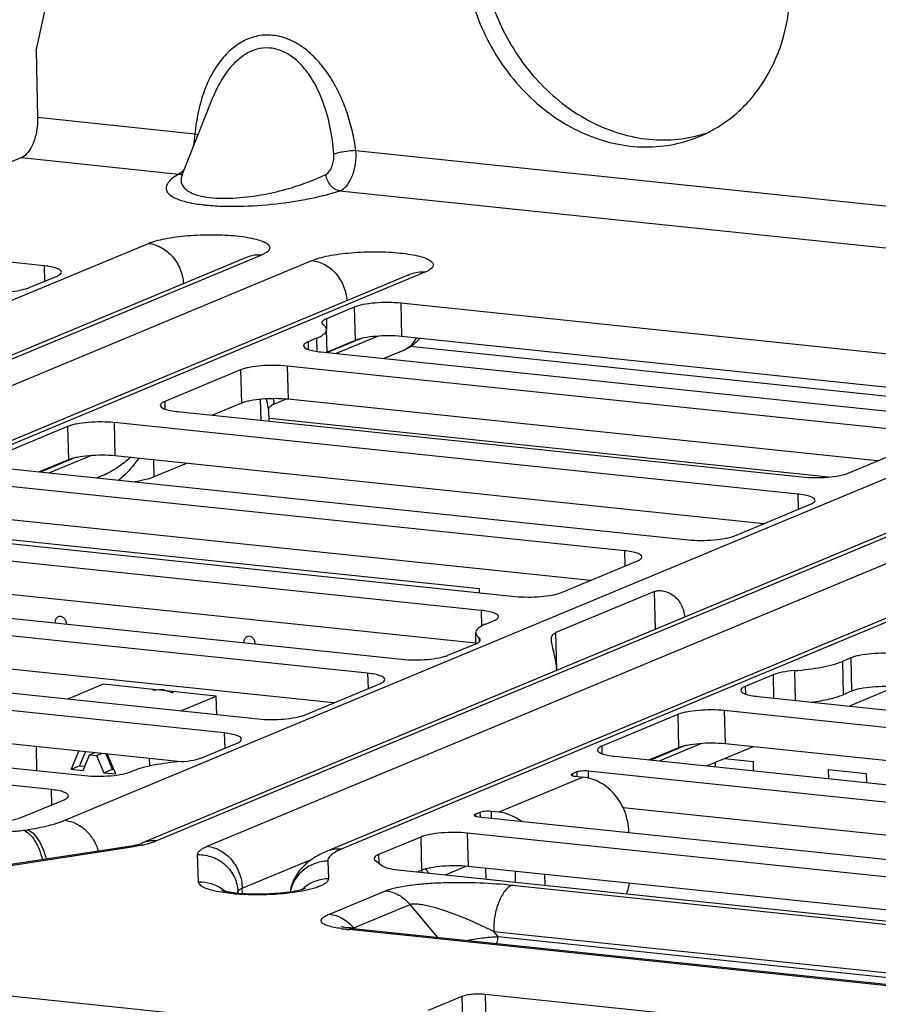
# Model space of a CAD drawing. Units: inches. Extents: x 0 to 34, y 0 to 22.
# Drawn here: x 19.8 to 20.5, y 13.1 to 14 of the extents above; entities that cross this region are included whole.
import ezdxf

# ---------------------------------------------------------------- set-up
doc = ezdxf.new("R2010")
doc.units = ezdxf.units.IN
doc.header["$LTSCALE"] = 1.87
doc.header["$MEASUREMENT"] = 0
doc.layers.get('0').update_dxf_attribs({"linetype": 'CONTINUOUS'})
for name, color, linetype in [('02___PRT_ALL_AXES', 7, 'CONTINUOUS'), ('AXIS_PART', 7, 'CONTINUOUS'), ('ECAD_CN_94244718', 7, 'CONTINUOUS')]:
    doc.layers.add(name, color=color, linetype=linetype)

msp = doc.modelspace()

# ---------------------------------------------------------------- linework, layer by layer
at = {"color": 7, "linetype": 'CONTINUOUS'}
for p, q in [((19.82176, 13.9303), (19.91572, 14.35521)), ((19.9479, 13.82294), (19.97458, 13.88984)), ((19.97458, 13.88984), (19.97457, 13.88983)), ((19.82312, 13.87276), (19.959, 13.85854)), ((19.959, 13.85854), (19.9618, 13.85772)), ((20.09802, 13.844), (20.57518, 13.79407)), ((19.80922, 13.83792), (19.78737, 13.82881)), ((19.80922, 13.83792), (19.94511, 13.8237)), ((19.94681, 13.82476), (19.94511, 13.8237)), ((19.94765, 13.82238), (19.94741, 13.82198)), ((19.9479, 13.82294), (19.94765, 13.82238)), ((20.08413, 13.80915), (20.56129, 13.75923)), ((19.82879, 13.74436), (19.36666, 13.79271)), ((18.94802, 13.35933), (19.91881, 13.7638)), ((20.00409, 13.75185), (19.01505, 13.33978)), ((20.01638, 13.75359), (19.02733, 13.34152)), ((19.07097, 13.33695), (20.06002, 13.74902)), ((19.82879, 13.74436), (19.8291, 13.73111)), ((20.1453, 13.73707), (19.17451, 13.3326)), ((20.15758, 13.73881), (19.18679, 13.33435)), ((19.81579, 13.72556), (19.8399, 13.7356)), ((20.09664, 13.70874), (20.07253, 13.69869)), ((20.09664, 13.70874), (20.09731, 13.67997)), ((20.13688, 13.71212), (20.13756, 13.68335)), ((20.72739, 13.65033), (20.13688, 13.71212)), ((20.07253, 13.69869), (20.07275, 13.68938)), ((20.07316, 13.66943), (20.07269, 13.68938)), ((20.06404, 13.68177), (20.05675, 13.67874)), ((20.06404, 13.68177), (20.0643, 13.67044)), ((20.09731, 13.67997), (20.07321, 13.66992)), ((20.10255, 13.68158), (20.07341, 13.66943)), ((20.1172, 13.68361), (20.08114, 13.66859)), ((20.68164, 13.62642), (20.13756, 13.68335)), ((20.05675, 13.67874), (20.05691, 13.67216)), ((20.65721, 13.62098), (20.14499, 13.67458)), ((19.84661, 13.26531), (20.81741, 13.66977)), ((20.06786, 13.66998), (20.60701, 13.61357)), ((20.13821, 13.67097), (20.12219, 13.6643)), ((20.90269, 13.65782), (19.91364, 13.24575)), ((20.91497, 13.65957), (19.92592, 13.24749)), ((19.99848, 13.65446), (19.93291, 13.62714)), ((19.96957, 13.24293), (20.95862, 13.655)), ((19.99848, 13.65446), (19.99915, 13.62569)), ((20.03872, 13.65784), (20.03939, 13.62907)), ((20.57788, 13.60143), (20.03872, 13.65784)), ((21.0439, 13.64305), (20.0731, 13.23858)), ((21.05618, 13.64479), (20.08538, 13.24032)), ((20.01546, 13.62904), (20.01588, 13.61087)), ((20.03794, 13.62919), (20.02556, 13.62404)), ((20.54849, 13.5758), (20.03939, 13.62907)), ((19.93291, 13.62714), (19.93307, 13.62057)), ((19.99915, 13.62569), (19.97408, 13.61524)), ((20.02521, 13.62386), (20.02556, 13.62404)), ((19.94402, 13.61839), (20.48318, 13.56197)), ((20.02254, 13.61977), (20.02277, 13.61015)), ((20.50621, 13.56191), (20.02349, 13.61247)), ((19.84896, 13.60555), (19.7834, 13.57823)), ((19.84896, 13.60555), (19.84964, 13.57678)), ((19.88921, 13.60893), (19.88988, 13.58016)), ((20.47971, 13.54715), (19.88921, 13.60893)), ((20.52342, 13.56536), (20.58898, 13.59267)), ((19.85488, 13.57839), (19.82567, 13.56622)), ((19.86953, 13.58042), (19.83347, 13.5654)), ((20.45033, 13.52152), (19.88988, 13.58016)), ((19.79451, 13.56948), (20.38501, 13.50769)), ((19.84964, 13.57678), (19.82457, 13.56633)), ((19.92327, 13.57667), (19.92361, 13.56199)), ((19.9517, 13.57369), (19.92361, 13.56199)), ((19.87934, 13.56312), (19.87452, 13.56111)), ((20.3302, 13.49824), (19.79105, 13.55465)), ((20.47971, 13.54715), (20.48002, 13.53389)), ((20.42526, 13.51107), (20.49082, 13.53839)), ((20.30082, 13.47261), (19.79172, 13.52588)), ((19.69635, 13.5152), (20.2355, 13.45878)), ((20.20637, 13.44664), (19.66721, 13.50306)), ((20.3302, 13.49824), (20.33051, 13.48498)), ((20.27575, 13.46217), (20.34131, 13.48948)), ((20.20174, 13.41842), (19.66788, 13.47428)), ((19.54684, 13.46629), (20.13734, 13.4045)), ((20.35601, 13.46299), (20.27078, 13.42748)), ((20.35677, 13.43037), (20.35601, 13.46299)), ((20.1082, 13.39236), (19.5177, 13.45415)), ((20.20637, 13.44664), (20.20668, 13.43314)), ((20.21019, 13.43485), (20.21747, 13.43789)), ((20.07882, 13.36674), (19.51837, 13.42538)), ((20.20175, 13.41793), (20.20153, 13.42725)), ((20.27153, 13.39559), (20.27078, 13.42748)), ((20.17758, 13.40788), (20.20169, 13.41793)), ((20.20431, 13.42314), (20.20439, 13.41946)), ((19.423, 13.41469), (20.0135, 13.35291)), ((19.98437, 13.34077), (19.40006, 13.4019)), ((20.52556, 13.40565), (20.51828, 13.40261)), ((20.51828, 13.40261), (20.51895, 13.37384)), ((20.52556, 13.40565), (20.52624, 13.37688)), ((20.1082, 13.39236), (20.10851, 13.37911)), ((20.45843, 13.39107), (20.43433, 13.38102)), ((20.45843, 13.39107), (20.45891, 13.37085)), ((20.47685, 13.39462), (20.47745, 13.36891)), ((20.05375, 13.35629), (20.11931, 13.3836)), ((20.43433, 13.38102), (20.43448, 13.37445)), ((20.52624, 13.37688), (20.51895, 13.37384)), ((20.56284, 13.38), (20.52443, 13.364)), ((19.94712, 13.31596), (19.43039, 13.37003)), ((20.44543, 13.37226), (21.03594, 13.31048)), ((19.30537, 13.36245), (19.86399, 13.304)), ((20.37605, 13.35674), (20.31049, 13.32943)), ((20.37605, 13.35674), (20.37673, 13.32797)), ((20.41629, 13.36012), (20.41697, 13.33135)), ((21.0068, 13.29834), (20.41629, 13.36012)), ((19.83486, 13.29186), (19.2957, 13.34827)), ((19.98437, 13.34077), (19.98468, 13.32751)), ((19.96554, 13.31954), (19.99547, 13.33201)), ((20.39662, 13.33162), (20.36056, 13.31659)), ((20.97741, 13.27271), (20.41697, 13.33135)), ((20.31049, 13.32943), (20.31064, 13.32285)), ((20.37673, 13.32797), (20.35166, 13.31752)), ((20.38197, 13.32958), (20.35275, 13.31741)), ((20.44124, 13.32881), (20.4016, 13.3123)), ((20.32159, 13.32067), (20.9121, 13.25888)), ((19.90424, 13.30738), (19.90569, 13.30799)), ((20.28894, 13.30706), (20.28505, 13.30544)), ((20.28894, 13.30706), (20.28903, 13.30319)), ((20.29866, 13.30788), (20.2988, 13.30187)), ((20.88296, 13.24674), (20.29866, 13.30788)), ((20.29437, 13.30263), (20.22152, 13.27228)), ((20.28505, 13.30544), (20.28509, 13.30387)), ((20.28773, 13.30333), (20.29437, 13.30263)), ((18.04971, 13.29676), (22.31278, 12.8507)), ((19.83486, 13.29186), (19.83517, 13.27861)), ((19.80954, 13.26793), (19.84596, 13.2831)), ((20.20516, 13.27216), (20.20128, 13.27054)), ((20.20516, 13.27216), (20.20526, 13.26829)), ((20.21489, 13.27298), (20.21502, 13.26727)), ((20.22152, 13.27228), (20.21489, 13.27298)), ((20.84572, 13.22194), (20.32899, 13.27601)), ((20.20128, 13.27054), (20.20131, 13.26897)), ((20.20396, 13.26843), (20.76259, 13.20997)), ((19.81099, 13.25673), (19.81417, 13.25721)), ((20.33271, 13.25495), (20.33389, 13.25545)), ((20.33391, 13.25483), (20.33389, 13.25545)), ((20.15405, 13.25087), (20.11763, 13.23569)), ((20.15405, 13.25087), (20.15473, 13.22209)), ((20.19429, 13.25425), (20.19497, 13.22548)), ((20.73345, 13.19783), (20.19429, 13.25425)), ((19.89849, 13.24222), (19.75861, 13.22071)), ((19.90287, 13.24174), (19.763, 13.22024)), ((19.91354, 13.24374), (19.90287, 13.24174)), ((19.96209, 13.21213), (19.9613, 13.23563)), ((19.99987, 13.20675), (20.06078, 13.23213)), ((20.07375, 13.23005), (20.07426, 13.21482)), ((20.11485, 13.23061), (20.1204, 13.22623)), ((20.11763, 13.23569), (20.1178, 13.22828)), ((20.13429, 13.22256), (20.64777, 13.16883)), ((20.15473, 13.22209), (20.15151, 13.22075)), ((20.16125, 13.21973), (20.15823, 13.22323)), ((20.19351, 13.2256), (20.17578, 13.21821)), ((20.70301, 13.17232), (20.19497, 13.22548)), ((20.23553, 13.22123), (20.23575, 13.21194)), ((20.26142, 13.20925), (20.2612, 13.21855)), ((19.99606, 13.20251), (19.99602, 13.20367)), ((19.99602, 13.20367), (19.99603, 13.20336)), ((19.99603, 13.20336), (19.99625, 13.20422)), ((19.99998, 13.20219), (19.99987, 13.20675)), ((20.0751, 13.1842), (20.12371, 13.20445)), ((20.23309, 13.20933), (20.6845, 13.1621)), ((20.09621, 13.17232), (20.14481, 13.19257)), ((20.16876, 13.16399), (20.14481, 13.19257)), ((20.56262, 13.12164), (20.09199, 13.17089)), ((20.09621, 13.17232), (20.09765, 13.17143)), ((20.22081, 13.16486), (20.21712, 13.16926)), ((20.21712, 13.16926), (20.64276, 13.12473)), ((20.22081, 13.16486), (20.62307, 13.12277)), ((20.18959, 13.11311), (20.16045, 13.10097)), ((20.18959, 13.11311), (20.19004, 13.09407)), ((20.20971, 13.1148), (20.21025, 13.09196)), ((20.5178, 13.08256), (20.20971, 13.1148))]:
    msp.add_line(p, q, dxfattribs=at)
at = {"color": 4, "linetype": 'CONTINUOUS'}
for p, q in [((20.20475, 13.46526), (19.75704, 13.51216)), ((20.20483, 13.46199), (20.20475, 13.46526)), ((19.92257, 13.37775), (19.9303, 13.37868)), ((19.9303, 13.37868), (19.94033, 13.3754)), ((20.40873, 13.31155), (20.40864, 13.31523)), ((20.41668, 13.31858), (20.44115, 13.31602)), ((20.44115, 13.31602), (20.44134, 13.30814)), ((20.50655, 13.30132), (20.50636, 13.30919)), ((20.50636, 13.30919), (20.53897, 13.30577)), ((20.53897, 13.30577), (20.53915, 13.29791)), ((20.21062, 13.21457), (20.2104, 13.22386))]:
    msp.add_line(p, q, dxfattribs=at)
at = {"color": 7, "linetype": 'CONTINUOUS'}
for points in [[(20.02254, 13.61977), (20.02258, 13.62011), (20.02283, 13.62102), (20.02343, 13.62216), (20.02427, 13.62316), (20.02511, 13.6238), (20.02521, 13.62386)], [(20.09013, 13.17236), (20.08862, 13.17261), (20.08736, 13.17285), (20.08637, 13.17306), (20.08569, 13.17323), (20.08535, 13.17332), (20.08531, 13.17333)], [(20.56693, 13.12233), (20.09571, 13.17163), (20.0937, 13.17187), (20.09183, 13.17211), (20.09013, 13.17236)]]:
    msp.add_lwpolyline(points, dxfattribs=at)
for centre, radius, start, end in [((19.88631, 13.86095), 0.07273, 349.61895, 358.10327), ((20.36443, 13.96984), 0.11658, 284.89303, 288.30071), ((19.94601, 13.83647), 0.0128, 265.9788, 275.747), ((19.94604, 13.83607), 0.0124, 275.78525, 280.54001), ((19.98593, 13.96934), 0.17332, 264.02722, 264.27517), ((20.02402, 13.62776), 0.00403, 292.56366, 297.5442), ((19.87679, 13.38354), 0.14298, 278.72908, 280.27159), ((19.87992, 13.36577), 0.12494, 280.31153, 280.48453), ((19.88678, 13.36175), 0.121, 282.77934, 283.06697), ((20.1043, 13.19973), 0.05528, 21.86283, 23.8784), ((19.96331, 13.17822), 0.03383, 54.57229, 55.1416), ((19.96334, 13.17827), 0.03377, 50.15713, 54.57279), ((20.07465, 13.18089), 0.03382, 128.15685, 132.67309), ((20.07468, 13.18086), 0.03386, 127.85359, 128.15741), ((20.10506, 13.30661), 0.13633, 261.54969, 262.19253), ((20.10755, 13.32486), 0.15475, 262.19591, 262.98937), ((20.11099, 13.35306), 0.18317, 262.99701, 264.04367)]:
    msp.add_arc(centre, radius, start, end, dxfattribs=at)
for points, knots in [([(20.26227, 14.1499), (20.25552, 14.14517), (20.24284, 14.13415), (20.22733, 14.11393), (20.21562, 14.09053), (20.20544, 14.05573), (20.20403, 14.00834), (20.21969, 13.95307), (20.25066, 13.90489), (20.28701, 13.87494), (20.31966, 13.86004), (20.34478, 13.85376), (20.37001, 13.8525), (20.38648, 13.85507), (20.3944, 13.85717)], [0, 0, 0, 0, 0.05756, 0.116413, 0.176947, 0.239316, 0.368626, 0.501991, 0.634894, 0.763002, 0.824654, 0.884502, 0.942795, 1, 1, 1, 1]), ([(20.2477, 14.14383), (20.24068, 14.13891), (20.22751, 14.12738), (20.21161, 14.10611), (20.19985, 14.08146), (20.19011, 14.04487), (20.19022, 13.99536), (20.20893, 13.93854), (20.24366, 13.8904), (20.28331, 13.86223), (20.3181, 13.85002), (20.34441, 13.84629), (20.37035, 13.84805), (20.38685, 13.85288), (20.39466, 13.85614)], [0, 0, 0, 0, 0.057797, 0.116965, 0.177908, 0.240769, 0.371102, 0.50515, 0.637927, 0.764996, 0.825955, 0.885137, 0.942944, 1, 1, 1, 1]), ([(20.39466, 13.85614), (20.40573, 13.86075), (20.4268, 13.8737), (20.45144, 13.9021), (20.46776, 13.93745), (20.47481, 13.97724), (20.47224, 14.01883), (20.46031, 14.0595), (20.43982, 14.09658), (20.42102, 14.11764), (20.41063, 14.12678)], [0, 0, 0, 0, 0.112745, 0.228354, 0.34876, 0.474479, 0.604621, 0.737247, 0.86987, 1, 1, 1, 1]), ([(20.09802, 13.844), (20.09728, 13.84951), (20.09528, 13.86052), (20.09071, 13.8767), (20.08448, 13.89236), (20.07648, 13.90716), (20.06663, 13.92058), (20.05488, 13.93192), (20.04138, 13.94022), (20.02664, 13.94434), (20.01182, 13.94348), (19.99834, 13.93795), (19.98691, 13.92891), (19.97436, 13.91339), (19.96376, 13.88962), (19.95995, 13.86909), (19.959, 13.85854)], [0, 0, 0, 0, 0.066599, 0.133608, 0.200793, 0.267823, 0.334202, 0.399213, 0.461975, 0.521887, 0.579421, 0.636098, 0.693378, 0.751994, 0.873371, 1, 1, 1, 1]), ([(20.07904, 13.84088), (20.07846, 13.84901), (20.07622, 13.86522), (20.06937, 13.88868), (20.06016, 13.90682), (20.05015, 13.91916), (20.04134, 13.92665), (20.03126, 13.93164), (20.02039, 13.93326), (20.00976, 13.9312), (20.00021, 13.92612), (19.99197, 13.91889), (19.98259, 13.90716), (19.9774, 13.89692), (19.97458, 13.88984)], [0, 0, 0, 0, 0.132709, 0.265356, 0.396368, 0.460532, 0.522982, 0.583194, 0.641319, 0.698561, 0.756341, 0.815391, 0.875821, 1, 1, 1, 1]), ([(19.82312, 13.87276), (19.82321, 13.86893), (19.82263, 13.86138), (19.82027, 13.85245), (19.81738, 13.84623), (19.81439, 13.84162), (19.81142, 13.83883), (19.80922, 13.83792)], [0, 0, 0, 0, 0.294166, 0.576674, 0.703865, 0.817603, 1, 1, 1, 1]), ([(20.09802, 13.844), (20.0946, 13.84387), (20.08952, 13.8433), (20.08321, 13.84209), (20.08031, 13.84132), (20.07904, 13.84088)], [0, 0, 0, 0, 0.533278, 0.7914, 1, 1, 1, 1]), ([(20.08413, 13.80915), (20.08646, 13.81), (20.08968, 13.81272), (20.09282, 13.8174), (20.09576, 13.82361), (20.09802, 13.83259), (20.09832, 13.84017), (20.09802, 13.844)], [0, 0, 0, 0, 0.188606, 0.302452, 0.428761, 0.708203, 1, 1, 1, 1]), ([(20.0721, 13.82345), (20.07328, 13.82404), (20.07542, 13.82615), (20.07756, 13.83031), (20.07894, 13.83536), (20.07918, 13.83902), (20.07904, 13.84088)], [0, 0, 0, 0, 0.202222, 0.443048, 0.714208, 1, 1, 1, 1]), ([(19.94988, 13.82785), (19.94963, 13.82754), (19.94871, 13.82642), (19.94766, 13.8254), (19.94681, 13.82476)], [0, 0, 0, 0, 0.27098, 1, 1, 1, 1]), ([(19.94511, 13.8237), (19.94317, 13.8226), (19.93979, 13.82044), (19.93582, 13.81676), (19.934, 13.81326), (19.934, 13.81054), (19.9347, 13.80858), (19.93611, 13.80671), (19.93928, 13.80406), (19.94554, 13.80118), (19.95558, 13.79854), (19.96345, 13.79743), (19.96789, 13.79696)], [0, 0, 0, 0, 0.119072, 0.213704, 0.287724, 0.321348, 0.356536, 0.396849, 0.445406, 0.576072, 0.760843, 1, 1, 1, 1]), ([(19.9479, 13.82294), (19.94742, 13.82172), (19.94675, 13.8192), (19.94726, 13.81517), (19.94969, 13.81136), (19.95415, 13.80806), (19.96077, 13.80539), (19.96956, 13.80353), (19.98016, 13.80265), (19.99585, 13.80282), (20.01524, 13.80515), (20.0368, 13.81001), (20.05561, 13.81607), (20.06696, 13.82091), (20.0721, 13.82345)], [0, 0, 0, 0, 0.028151, 0.05514, 0.084978, 0.122706, 0.172802, 0.237605, 0.315551, 0.40133, 0.574933, 0.734882, 0.876567, 1, 1, 1, 1]), ([(20.08413, 13.80915), (20.08265, 13.80937), (20.07964, 13.81052), (20.07595, 13.81381), (20.07325, 13.81826), (20.07231, 13.8217), (20.0721, 13.82345)], [0, 0, 0, 0, 0.225067, 0.471111, 0.733281, 1, 1, 1, 1]), ([(19.96864, 13.79688), (19.97384, 13.79636), (19.98461, 13.79575), (20.00619, 13.79587), (20.03199, 13.79793), (20.05979, 13.80247), (20.07664, 13.80674), (20.08413, 13.80915)], [0, 0, 0, 0, 0.134219, 0.276783, 0.554286, 0.79803, 1, 1, 1, 1]), ([(19.91881, 13.7638), (19.92087, 13.76466), (19.9256, 13.76619), (19.93686, 13.76876), (19.94972, 13.77036), (19.96355, 13.7712), (19.97441, 13.77138), (19.98501, 13.77109), (19.99495, 13.77035), (20.00384, 13.76918), (20.01137, 13.76764), (20.01724, 13.7658), (20.02099, 13.76392), (20.02286, 13.76219), (20.02361, 13.76094), (20.02376, 13.75959), (20.02328, 13.75827), (20.02227, 13.75703), (20.02004, 13.75525), (20.01793, 13.75424), (20.01638, 13.75359)], [0, 0, 0, 0, 0.05629, 0.125134, 0.29108, 0.38237, 0.474824, 0.565068, 0.649829, 0.726083, 0.791226, 0.843286, 0.88134, 0.895477, 0.907089, 0.917478, 0.928437, 0.941512, 0.957587, 1, 1, 1, 1]), ([(19.91881, 13.7638), (19.92267, 13.76339), (19.93052, 13.76078), (19.94014, 13.75274), (19.94685, 13.7417), (19.94882, 13.73317), (19.94906, 13.72889)], [0, 0, 0, 0, 0.234074, 0.483048, 0.74166, 1, 1, 1, 1]), ([(20.06002, 13.74902), (20.06208, 13.74988), (20.06681, 13.75142), (20.07807, 13.75398), (20.09092, 13.75558), (20.10476, 13.75643), (20.11562, 13.75661), (20.12622, 13.75632), (20.13616, 13.75557), (20.14505, 13.75441), (20.15257, 13.75287), (20.15845, 13.75102), (20.16219, 13.74915), (20.16406, 13.74742), (20.16481, 13.74616), (20.16497, 13.74482), (20.16449, 13.7435), (20.16348, 13.74225), (20.16125, 13.74048), (20.15913, 13.73946), (20.15758, 13.73881)], [0, 0, 0, 0, 0.05629, 0.125134, 0.29108, 0.38237, 0.474824, 0.565068, 0.649829, 0.726083, 0.791226, 0.843286, 0.88134, 0.895477, 0.907089, 0.917478, 0.928437, 0.941512, 0.957587, 1, 1, 1, 1]), ([(20.01638, 13.75359), (20.01428, 13.75381), (20.01007, 13.75375), (20.006, 13.75264), (20.00409, 13.75185)], [0, 0, 0, 0, 0.504388, 1, 1, 1, 1]), ([(20.06002, 13.74902), (20.06388, 13.74862), (20.07172, 13.746), (20.08135, 13.73797), (20.08806, 13.72693), (20.09003, 13.7184), (20.09027, 13.71412)], [0, 0, 0, 0, 0.234074, 0.483048, 0.74166, 1, 1, 1, 1]), ([(19.84374, 13.73898), (19.84373, 13.73965), (19.84285, 13.74068), (19.84133, 13.74155), (19.83958, 13.74228), (19.83741, 13.74292), (19.83379, 13.74374), (19.83086, 13.74414), (19.82879, 13.74436)], [0, 0, 0, 0, 0.120524, 0.210951, 0.325061, 0.462725, 0.622607, 1, 1, 1, 1]), ([(19.8399, 13.7356), (19.84047, 13.73584), (19.84149, 13.73633), (19.84295, 13.73726), (19.84376, 13.73833), (19.84374, 13.73898)], [0, 0, 0, 0, 0.350579, 0.628562, 1, 1, 1, 1]), ([(20.15758, 13.73881), (20.15549, 13.73903), (20.15128, 13.73898), (20.14721, 13.73787), (20.1453, 13.73707)], [0, 0, 0, 0, 0.504388, 1, 1, 1, 1]), ([(19.79737, 13.722), (19.80094, 13.72229), (19.80598, 13.72289), (19.8121, 13.72426), (19.81467, 13.72509), (19.81579, 13.72556)], [0, 0, 0, 0, 0.570543, 0.80718, 1, 1, 1, 1]), ([(20.13688, 13.71212), (20.13325, 13.7125), (20.12576, 13.71285), (20.11482, 13.71243), (20.10614, 13.71135), (20.10021, 13.71), (20.09772, 13.70919), (20.09664, 13.70874)], [0, 0, 0, 0, 0.26927, 0.552001, 0.807407, 0.913363, 1, 1, 1, 1]), ([(20.07253, 13.69869), (20.07196, 13.69845), (20.07094, 13.69797), (20.06948, 13.69703), (20.06867, 13.69597), (20.06868, 13.69531)], [0, 0, 0, 0, 0.350577, 0.628563, 1, 1, 1, 1]), ([(20.06404, 13.68177), (20.06533, 13.68231), (20.0676, 13.68337), (20.0704, 13.68523), (20.07223, 13.68718), (20.0727, 13.68871), (20.07269, 13.68938)], [0, 0, 0, 0, 0.347428, 0.622902, 0.833184, 1, 1, 1, 1]), ([(20.06868, 13.69531), (20.06869, 13.69515), (20.06883, 13.6944), (20.06944, 13.69384), (20.06992, 13.69349)], [0, 0, 0, 0, 0.211051, 1, 1, 1, 1]), ([(20.07269, 13.68938), (20.07267, 13.69012), (20.072, 13.69179), (20.07069, 13.69292), (20.06992, 13.69349)], [0, 0, 0, 0, 0.434731, 1, 1, 1, 1]), ([(20.13756, 13.68335), (20.13393, 13.68373), (20.12644, 13.68407), (20.1155, 13.68366), (20.10681, 13.68258), (20.10089, 13.68123), (20.0984, 13.68042), (20.09731, 13.67997)], [0, 0, 0, 0, 0.26927, 0.552001, 0.807407, 0.913363, 1, 1, 1, 1]), ([(20.13821, 13.67097), (20.14074, 13.67202), (20.14554, 13.67507), (20.14907, 13.67952), (20.15049, 13.68196)], [0, 0, 0, 0, 0.49262, 1, 1, 1, 1]), ([(20.13821, 13.67097), (20.14101, 13.67214), (20.14649, 13.67509), (20.1511, 13.67931), (20.15312, 13.68171)], [0, 0, 0, 0, 0.491997, 1, 1, 1, 1]), ([(20.05675, 13.67874), (20.05618, 13.6785), (20.05516, 13.67801), (20.0537, 13.67708), (20.05289, 13.67601), (20.05291, 13.67536)], [0, 0, 0, 0, 0.350579, 0.628562, 1, 1, 1, 1]), ([(20.05291, 13.67536), (20.05292, 13.67469), (20.05379, 13.67366), (20.05531, 13.67279), (20.05707, 13.67206), (20.05924, 13.67142), (20.06286, 13.6706), (20.06579, 13.6702), (20.06786, 13.66998)], [0, 0, 0, 0, 0.120524, 0.210951, 0.325061, 0.462725, 0.622607, 1, 1, 1, 1]), ([(20.03872, 13.65784), (20.03509, 13.65822), (20.0276, 13.65856), (20.01666, 13.65815), (20.00797, 13.65707), (20.00205, 13.65572), (19.99956, 13.65491), (19.99848, 13.65446)], [0, 0, 0, 0, 0.26927, 0.552001, 0.807407, 0.913363, 1, 1, 1, 1]), ([(20.03939, 13.62907), (20.03577, 13.62945), (20.02828, 13.62979), (20.01733, 13.62938), (20.00865, 13.6283), (20.00273, 13.62695), (20.00024, 13.62614), (19.99915, 13.62569)], [0, 0, 0, 0, 0.26927, 0.552001, 0.807407, 0.913363, 1, 1, 1, 1]), ([(20.02254, 13.61977), (20.02253, 13.62054), (20.02228, 13.62382), (20.02147, 13.62705), (20.02067, 13.62943)], [0, 0, 0, 0, 0.234395, 1, 1, 1, 1]), ([(20.02588, 13.62419), (20.02631, 13.62441), (20.02708, 13.62504), (20.0275, 13.62648), (20.02725, 13.62805), (20.02681, 13.62908), (20.02653, 13.62961)], [0, 0, 0, 0, 0.238281, 0.456503, 0.703762, 1, 1, 1, 1]), ([(19.93291, 13.62714), (19.93234, 13.6269), (19.93133, 13.62642), (19.92987, 13.62548), (19.92905, 13.62442), (19.92907, 13.62376)], [0, 0, 0, 0, 0.350579, 0.628562, 1, 1, 1, 1]), ([(19.92907, 13.62376), (19.92909, 13.6231), (19.92996, 13.62207), (19.93148, 13.6212), (19.93323, 13.62047), (19.9354, 13.61982), (19.93902, 13.61901), (19.94196, 13.6186), (19.94402, 13.61839)], [0, 0, 0, 0, 0.120524, 0.210951, 0.325061, 0.462725, 0.622607, 1, 1, 1, 1]), ([(19.88921, 13.60893), (19.88558, 13.60931), (19.87809, 13.60966), (19.86715, 13.60924), (19.85846, 13.60816), (19.85254, 13.60681), (19.85005, 13.606), (19.84896, 13.60555)], [0, 0, 0, 0, 0.26927, 0.552001, 0.807407, 0.913363, 1, 1, 1, 1]), ([(19.88988, 13.58016), (19.88625, 13.58054), (19.87877, 13.58088), (19.86782, 13.58047), (19.85914, 13.57939), (19.85321, 13.57804), (19.85072, 13.57723), (19.84964, 13.57678)], [0, 0, 0, 0, 0.26927, 0.552001, 0.807407, 0.913363, 1, 1, 1, 1]), ([(19.90305, 13.57877), (19.89963, 13.57564), (19.89218, 13.56969), (19.88383, 13.56499), (19.87934, 13.56312)], [0, 0, 0, 0, 0.488209, 1, 1, 1, 1]), ([(19.91014, 13.57803), (19.90896, 13.57629), (19.90401, 13.56943), (19.89815, 13.56316), (19.8932, 13.55913)], [0, 0, 0, 0, 0.247182, 1, 1, 1, 1]), ([(19.92361, 13.56199), (19.92129, 13.56102), (19.91584, 13.55935), (19.91027, 13.55821), (19.90715, 13.55768)], [0, 0, 0, 0, 0.443833, 1, 1, 1, 1]), ([(20.48318, 13.56197), (20.48681, 13.56159), (20.4943, 13.56125), (20.50524, 13.56166), (20.51392, 13.56274), (20.51985, 13.5641), (20.52234, 13.5649), (20.52342, 13.56536)], [0, 0, 0, 0, 0.26927, 0.552001, 0.807407, 0.913363, 1, 1, 1, 1]), ([(20.49466, 13.54177), (20.49465, 13.54243), (20.49377, 13.54346), (20.49226, 13.54433), (20.4905, 13.54506), (20.48833, 13.54571), (20.48471, 13.54653), (20.48178, 13.54693), (20.47971, 13.54715)], [0, 0, 0, 0, 0.120524, 0.210951, 0.325061, 0.462725, 0.622607, 1, 1, 1, 1]), ([(20.49082, 13.53839), (20.49139, 13.53863), (20.49241, 13.53911), (20.49387, 13.54005), (20.49468, 13.54111), (20.49466, 13.54177)], [0, 0, 0, 0, 0.350579, 0.628562, 1, 1, 1, 1]), ([(20.38501, 13.50769), (20.38864, 13.50731), (20.39613, 13.50697), (20.40708, 13.50738), (20.41576, 13.50846), (20.42168, 13.50981), (20.42417, 13.51062), (20.42526, 13.51107)], [0, 0, 0, 0, 0.26927, 0.552001, 0.807407, 0.913363, 1, 1, 1, 1]), ([(20.34515, 13.49286), (20.34514, 13.49352), (20.34426, 13.49455), (20.34274, 13.49542), (20.34099, 13.49615), (20.33882, 13.4968), (20.3352, 13.49762), (20.33227, 13.49802), (20.3302, 13.49824)], [0, 0, 0, 0, 0.120524, 0.210951, 0.325061, 0.462725, 0.622607, 1, 1, 1, 1]), ([(20.34131, 13.48948), (20.34188, 13.48972), (20.3429, 13.4902), (20.34436, 13.49114), (20.34517, 13.4922), (20.34515, 13.49286)], [0, 0, 0, 0, 0.350579, 0.628562, 1, 1, 1, 1]), ([(20.2355, 13.45878), (20.23913, 13.4584), (20.24662, 13.45806), (20.25757, 13.45847), (20.26625, 13.45956), (20.27217, 13.46091), (20.27466, 13.46171), (20.27575, 13.46217)], [0, 0, 0, 0, 0.26927, 0.552001, 0.807407, 0.913363, 1, 1, 1, 1]), ([(20.35601, 13.46299), (20.35704, 13.46342), (20.35949, 13.46391), (20.36519, 13.46354), (20.37293, 13.4601), (20.37984, 13.45178), (20.38179, 13.44454), (20.38204, 13.44088)], [0, 0, 0, 0, 0.086312, 0.190085, 0.438758, 0.7161, 1, 1, 1, 1]), ([(20.22132, 13.44127), (20.2213, 13.44193), (20.22043, 13.44296), (20.21891, 13.44383), (20.21715, 13.44456), (20.21499, 13.44521), (20.21136, 13.44602), (20.20843, 13.44643), (20.20637, 13.44664)], [0, 0, 0, 0, 0.120524, 0.210951, 0.325061, 0.462725, 0.622607, 1, 1, 1, 1]), ([(20.21019, 13.43485), (20.2089, 13.43431), (20.20662, 13.43325), (20.20382, 13.43139), (20.20199, 13.42944), (20.20152, 13.42792), (20.20153, 13.42725)], [0, 0, 0, 0, 0.347428, 0.622902, 0.833184, 1, 1, 1, 1]), ([(20.21747, 13.43789), (20.21804, 13.43812), (20.21906, 13.43861), (20.22052, 13.43955), (20.22133, 13.44061), (20.22132, 13.44127)], [0, 0, 0, 0, 0.350579, 0.628562, 1, 1, 1, 1]), ([(20.20153, 13.42725), (20.20155, 13.42651), (20.20222, 13.42483), (20.20353, 13.4237), (20.20431, 13.42314)], [0, 0, 0, 0, 0.434731, 1, 1, 1, 1]), ([(20.267, 13.42104), (20.26697, 13.42241), (20.26726, 13.42454), (20.26903, 13.42658), (20.27016, 13.42722), (20.27078, 13.42748)], [0, 0, 0, 0, 0.517229, 0.749959, 1, 1, 1, 1]), ([(20.20169, 13.41793), (20.20227, 13.41817), (20.20328, 13.41865), (20.20474, 13.41959), (20.20555, 13.42065), (20.20554, 13.42131)], [0, 0, 0, 0, 0.350577, 0.628563, 1, 1, 1, 1]), ([(20.20554, 13.42131), (20.20553, 13.42147), (20.20539, 13.42222), (20.20479, 13.42279), (20.20431, 13.42314)], [0, 0, 0, 0, 0.211051, 1, 1, 1, 1]), ([(20.27159, 13.39487), (20.27148, 13.39733), (20.27094, 13.4022), (20.26944, 13.40915), (20.26783, 13.41534), (20.26704, 13.41927), (20.267, 13.42104)], [0, 0, 0, 0, 0.277509, 0.551542, 0.800526, 1, 1, 1, 1]), ([(20.13734, 13.4045), (20.14097, 13.40412), (20.14846, 13.40378), (20.1594, 13.40419), (20.16809, 13.40527), (20.17401, 13.40663), (20.1765, 13.40743), (20.17758, 13.40788)], [0, 0, 0, 0, 0.26927, 0.552001, 0.807407, 0.913363, 1, 1, 1, 1]), ([(20.5658, 13.40903), (20.56217, 13.40941), (20.55469, 13.40976), (20.54374, 13.40934), (20.53506, 13.40826), (20.52913, 13.40691), (20.52664, 13.4061), (20.52556, 13.40565)], [0, 0, 0, 0, 0.26927, 0.552001, 0.807407, 0.913363, 1, 1, 1, 1]), ([(20.47685, 13.39462), (20.48487, 13.39525), (20.49621, 13.39661), (20.50998, 13.39971), (20.51577, 13.40157), (20.51828, 13.40261)], [0, 0, 0, 0, 0.570543, 0.807185, 1, 1, 1, 1]), ([(20.12315, 13.38699), (20.12314, 13.38765), (20.12226, 13.38868), (20.12074, 13.38955), (20.11899, 13.39028), (20.11682, 13.39093), (20.1132, 13.39174), (20.11027, 13.39215), (20.1082, 13.39236)], [0, 0, 0, 0, 0.120524, 0.210951, 0.325061, 0.462725, 0.622607, 1, 1, 1, 1]), ([(20.47685, 13.39462), (20.47328, 13.39434), (20.46824, 13.39373), (20.46212, 13.39236), (20.45955, 13.39153), (20.45843, 13.39107)], [0, 0, 0, 0, 0.570543, 0.80718, 1, 1, 1, 1]), ([(20.11931, 13.3836), (20.11988, 13.38384), (20.1209, 13.38433), (20.12236, 13.38526), (20.12317, 13.38633), (20.12315, 13.38699)], [0, 0, 0, 0, 0.350579, 0.628562, 1, 1, 1, 1]), ([(20.43433, 13.38102), (20.43375, 13.38078), (20.43274, 13.3803), (20.43128, 13.37936), (20.43047, 13.3783), (20.43048, 13.37764)], [0, 0, 0, 0, 0.350579, 0.628562, 1, 1, 1, 1]), ([(20.43048, 13.37764), (20.4305, 13.37698), (20.43137, 13.37595), (20.43289, 13.37508), (20.43464, 13.37435), (20.43681, 13.3737), (20.44044, 13.37288), (20.44337, 13.37248), (20.44543, 13.37226)], [0, 0, 0, 0, 0.120524, 0.210951, 0.325061, 0.462725, 0.622607, 1, 1, 1, 1]), ([(20.49189, 13.36739), (20.49706, 13.36811), (20.50622, 13.36972), (20.5152, 13.37228), (20.51895, 13.37384)], [0, 0, 0, 0, 0.562475, 1, 1, 1, 1]), ([(20.56648, 13.38026), (20.56285, 13.38064), (20.55536, 13.38098), (20.54442, 13.38057), (20.53573, 13.37949), (20.52981, 13.37814), (20.52732, 13.37733), (20.52624, 13.37688)], [0, 0, 0, 0, 0.26927, 0.552001, 0.807407, 0.913363, 1, 1, 1, 1]), ([(20.41629, 13.36012), (20.41266, 13.3605), (20.40517, 13.36085), (20.39423, 13.36043), (20.38555, 13.35935), (20.37962, 13.358), (20.37713, 13.35719), (20.37605, 13.35674)], [0, 0, 0, 0, 0.26927, 0.552001, 0.807407, 0.913363, 1, 1, 1, 1]), ([(20.0135, 13.35291), (20.01713, 13.35253), (20.02462, 13.35218), (20.03557, 13.3526), (20.04425, 13.35368), (20.05017, 13.35503), (20.05266, 13.35584), (20.05375, 13.35629)], [0, 0, 0, 0, 0.26927, 0.552001, 0.807407, 0.913363, 1, 1, 1, 1]), ([(19.99932, 13.33539), (19.9993, 13.33605), (19.99843, 13.33708), (19.99691, 13.33795), (19.99515, 13.33868), (19.99299, 13.33933), (19.98936, 13.34015), (19.98643, 13.34055), (19.98437, 13.34077)], [0, 0, 0, 0, 0.120524, 0.210951, 0.325061, 0.462725, 0.622607, 1, 1, 1, 1]), ([(19.99547, 13.33201), (19.99604, 13.33225), (19.99706, 13.33273), (19.99852, 13.33367), (19.99933, 13.33473), (19.99932, 13.33539)], [0, 0, 0, 0, 0.350579, 0.628562, 1, 1, 1, 1]), ([(20.41697, 13.33135), (20.41334, 13.33173), (20.40585, 13.33208), (20.39491, 13.33166), (20.38622, 13.33058), (20.3803, 13.32923), (20.37781, 13.32842), (20.37673, 13.32797)], [0, 0, 0, 0, 0.26927, 0.552001, 0.807407, 0.913363, 1, 1, 1, 1]), ([(20.31049, 13.32943), (20.30992, 13.32919), (20.3089, 13.3287), (20.30744, 13.32777), (20.30663, 13.3267), (20.30664, 13.32605)], [0, 0, 0, 0, 0.350579, 0.628562, 1, 1, 1, 1]), ([(20.30664, 13.32605), (20.30666, 13.32538), (20.30753, 13.32435), (20.30905, 13.32348), (20.31081, 13.32275), (20.31297, 13.32211), (20.3166, 13.32129), (20.31953, 13.32089), (20.32159, 13.32067)], [0, 0, 0, 0, 0.120524, 0.210951, 0.325061, 0.462725, 0.622607, 1, 1, 1, 1]), ([(19.94712, 13.31598), (19.9391, 13.31535), (19.92776, 13.31399), (19.91399, 13.3109), (19.9082, 13.30903), (19.90569, 13.30799)], [0, 0, 0, 0, 0.570543, 0.807185, 1, 1, 1, 1]), ([(19.94712, 13.31598), (19.95069, 13.31627), (19.95573, 13.31687), (19.96185, 13.31824), (19.96442, 13.31907), (19.96554, 13.31954)], [0, 0, 0, 0, 0.570543, 0.80718, 1, 1, 1, 1]), ([(19.86399, 13.304), (19.86762, 13.30362), (19.87511, 13.30327), (19.88606, 13.30369), (19.89474, 13.30477), (19.90066, 13.30612), (19.90315, 13.30693), (19.90424, 13.30738)], [0, 0, 0, 0, 0.26927, 0.552001, 0.807407, 0.913363, 1, 1, 1, 1]), ([(20.29866, 13.30788), (20.29686, 13.30807), (20.2942, 13.30806), (20.29095, 13.30765), (20.28952, 13.30731), (20.28894, 13.30706)], [0, 0, 0, 0, 0.551871, 0.807477, 1, 1, 1, 1]), ([(20.28505, 13.30544), (20.2848, 13.30534), (20.28442, 13.30517), (20.28412, 13.30479), (20.28412, 13.30463)], [0, 0, 0, 0, 0.627887, 1, 1, 1, 1]), ([(20.28412, 13.30463), (20.28412, 13.30447), (20.28445, 13.30409), (20.28567, 13.30361), (20.28684, 13.30342), (20.28773, 13.30333)], [0, 0, 0, 0, 0.12075, 0.325062, 1, 1, 1, 1]), ([(20.33389, 13.25545), (20.33376, 13.26116), (20.33145, 13.27264), (20.32277, 13.28759), (20.31003, 13.29853), (20.29953, 13.30209), (20.29437, 13.30263)], [0, 0, 0, 0, 0.257684, 0.516478, 0.765842, 1, 1, 1, 1]), ([(19.84981, 13.28648), (19.84979, 13.28715), (19.84892, 13.28818), (19.8474, 13.28905), (19.84564, 13.28978), (19.84348, 13.29042), (19.83985, 13.29124), (19.83692, 13.29164), (19.83486, 13.29186)], [0, 0, 0, 0, 0.120524, 0.210951, 0.325061, 0.462725, 0.622607, 1, 1, 1, 1]), ([(19.84596, 13.2831), (19.84653, 13.28334), (19.84755, 13.28383), (19.84901, 13.28476), (19.84982, 13.28582), (19.84981, 13.28648)], [0, 0, 0, 0, 0.350579, 0.628562, 1, 1, 1, 1]), ([(20.21489, 13.27298), (20.21309, 13.27317), (20.21043, 13.27316), (20.20718, 13.27275), (20.20575, 13.2724), (20.20516, 13.27216)], [0, 0, 0, 0, 0.551871, 0.807477, 1, 1, 1, 1]), ([(20.24079, 13.26458), (20.23791, 13.26669), (20.23177, 13.27017), (20.22492, 13.27193), (20.22152, 13.27228)], [0, 0, 0, 0, 0.510851, 1, 1, 1, 1]), ([(19.79172, 13.26442), (19.79517, 13.26471), (19.80004, 13.26532), (19.80596, 13.26667), (19.80845, 13.26748), (19.80954, 13.26793)], [0, 0, 0, 0, 0.570104, 0.806614, 1, 1, 1, 1]), ([(19.81417, 13.25721), (19.82035, 13.25816), (19.83132, 13.26024), (19.84207, 13.26342), (19.84661, 13.26531)], [0, 0, 0, 0, 0.5596, 1, 1, 1, 1]), ([(19.84661, 13.26531), (19.84983, 13.26497), (19.85636, 13.26305), (19.86487, 13.25716), (19.8716, 13.24883), (19.87449, 13.24216), (19.87547, 13.23868)], [0, 0, 0, 0, 0.234286, 0.481323, 0.738598, 1, 1, 1, 1]), ([(20.20128, 13.27054), (20.20103, 13.27044), (20.20064, 13.27027), (20.20035, 13.26988), (20.20035, 13.26972)], [0, 0, 0, 0, 0.627887, 1, 1, 1, 1]), ([(20.20035, 13.26972), (20.20035, 13.26956), (20.20068, 13.26919), (20.2019, 13.26871), (20.20307, 13.26852), (20.20396, 13.26843)], [0, 0, 0, 0, 0.12075, 0.325062, 1, 1, 1, 1]), ([(19.7859, 13.25612), (19.79007, 13.25569), (19.79847, 13.25546), (19.80685, 13.25609), (19.81099, 13.25673)], [0, 0, 0, 0, 0.500278, 1, 1, 1, 1]), ([(19.81099, 13.25673), (19.81283, 13.25607), (19.81653, 13.25349), (19.82099, 13.24773), (19.82473, 13.24011), (19.82649, 13.23434), (19.8272, 13.23126)], [0, 0, 0, 0, 0.1878, 0.420977, 0.696135, 1, 1, 1, 1]), ([(19.81417, 13.25721), (19.81601, 13.25656), (19.81971, 13.25398), (19.82417, 13.24822), (19.82791, 13.2406), (19.82967, 13.23483), (19.83039, 13.23175)], [0, 0, 0, 0, 0.1878, 0.420977, 0.696135, 1, 1, 1, 1]), ([(20.19429, 13.25425), (20.19066, 13.25463), (20.18318, 13.25497), (20.17223, 13.25456), (20.16355, 13.25348), (20.15762, 13.25212), (20.15513, 13.25132), (20.15405, 13.25087)], [0, 0, 0, 0, 0.26927, 0.552001, 0.807407, 0.913363, 1, 1, 1, 1]), ([(19.92592, 13.24749), (19.92383, 13.24771), (19.91962, 13.24766), (19.91555, 13.24655), (19.91364, 13.24575)], [0, 0, 0, 0, 0.504388, 1, 1, 1, 1]), ([(19.92592, 13.24749), (19.9251, 13.24715), (19.92125, 13.24569), (19.91727, 13.24461), (19.91413, 13.24388)], [0, 0, 0, 0, 0.218338, 1, 1, 1, 1]), ([(19.90287, 13.24174), (19.9025, 13.24187), (19.90109, 13.2423), (19.89956, 13.24238), (19.89849, 13.24222)], [0, 0, 0, 0, 0.261591, 1, 1, 1, 1]), ([(19.90265, 13.24292), (19.90508, 13.24337), (19.90878, 13.24418), (19.91242, 13.24524), (19.91364, 13.24575)], [0, 0, 0, 0, 0.651043, 1, 1, 1, 1]), ([(19.9613, 13.23563), (19.96128, 13.23627), (19.96173, 13.23774), (19.96347, 13.23961), (19.96615, 13.24139), (19.96833, 13.24241), (19.96957, 13.24293)], [0, 0, 0, 0, 0.166718, 0.37672, 0.652181, 1, 1, 1, 1]), ([(19.96957, 13.24293), (19.97353, 13.24251), (19.98158, 13.23978), (19.99135, 13.23139), (19.998, 13.21993), (19.99977, 13.21113), (19.99987, 13.20675)], [0, 0, 0, 0, 0.234158, 0.483522, 0.742317, 1, 1, 1, 1]), ([(20.0731, 13.23858), (20.06968, 13.23715), (20.06283, 13.23383), (20.05317, 13.22677), (20.04503, 13.21672), (20.04191, 13.20817), (20.04113, 13.20363)], [0, 0, 0, 0, 0.225113, 0.460823, 0.72063, 1, 1, 1, 1]), ([(20.08538, 13.24032), (20.08329, 13.24054), (20.07908, 13.24049), (20.07501, 13.23937), (20.0731, 13.23858)], [0, 0, 0, 0, 0.504388, 1, 1, 1, 1]), ([(20.08538, 13.24032), (20.08364, 13.2396), (20.08057, 13.23816), (20.0768, 13.23565), (20.07435, 13.23302), (20.07372, 13.23096), (20.07375, 13.23005)], [0, 0, 0, 0, 0.347819, 0.62328, 0.833281, 1, 1, 1, 1]), ([(19.9613, 13.23563), (19.96569, 13.23573), (19.97456, 13.23426), (19.98597, 13.22728), (19.99383, 13.21658), (19.99588, 13.20795), (19.99602, 13.20367)], [0, 0, 0, 0, 0.252954, 0.504172, 0.75295, 1, 1, 1, 1]), ([(20.07375, 13.23005), (20.06997, 13.22996), (20.06241, 13.22853), (20.05243, 13.22287), (20.04489, 13.21432), (20.04206, 13.20727), (20.04128, 13.20365)], [0, 0, 0, 0, 0.252452, 0.503638, 0.752785, 1, 1, 1, 1]), ([(20.11763, 13.23569), (20.11706, 13.23545), (20.11604, 13.23497), (20.11458, 13.23403), (20.11377, 13.23297), (20.11378, 13.23231)], [0, 0, 0, 0, 0.350579, 0.628562, 1, 1, 1, 1]), ([(20.11378, 13.23231), (20.11379, 13.23216), (20.11391, 13.23148), (20.11443, 13.23094), (20.11485, 13.23061)], [0, 0, 0, 0, 0.215199, 1, 1, 1, 1]), ([(20.1204, 13.22623), (20.12102, 13.22574), (20.12273, 13.22489), (20.12733, 13.22345), (20.13135, 13.22286), (20.13429, 13.22256)], [0, 0, 0, 0, 0.164446, 0.38941, 1, 1, 1, 1]), ([(20.19497, 13.22548), (20.19134, 13.22586), (20.18385, 13.2262), (20.17291, 13.22579), (20.16422, 13.2247), (20.1583, 13.22335), (20.15581, 13.22255), (20.15473, 13.22209)], [0, 0, 0, 0, 0.26927, 0.552001, 0.807407, 0.913363, 1, 1, 1, 1]), ([(19.96209, 13.21213), (19.96572, 13.21221), (19.97303, 13.21124), (19.97968, 13.20804), (19.98264, 13.20598)], [0, 0, 0, 0, 0.501226, 1, 1, 1, 1]), ([(19.98165, 13.20313), (19.97889, 13.2036), (19.97402, 13.2046), (19.96847, 13.2064), (19.96517, 13.20811), (19.9635, 13.20935), (19.9624, 13.21066), (19.9621, 13.21167), (19.96209, 13.21213)], [0, 0, 0, 0, 0.372465, 0.662544, 0.774845, 0.865949, 0.938759, 1, 1, 1, 1]), ([(20.07426, 13.21482), (20.07428, 13.21432), (20.07399, 13.21319), (20.07278, 13.21171), (20.0709, 13.21029), (20.06833, 13.20891), (20.0651, 13.2076), (20.05964, 13.20583), (20.05517, 13.20482), (20.05201, 13.20422)], [0, 0, 0, 0, 0.058307, 0.129026, 0.219294, 0.331865, 0.467248, 0.624769, 1, 1, 1, 1]), ([(20.07426, 13.21482), (20.07061, 13.21473), (20.06329, 13.21339), (20.05677, 13.20983), (20.0539, 13.20759)], [0, 0, 0, 0, 0.50118, 1, 1, 1, 1]), ([(20.05201, 13.20422), (20.04645, 13.20315), (20.03461, 13.20161), (20.01652, 13.20066), (19.99862, 13.20104), (19.98702, 13.20222), (19.98165, 13.20313)], [0, 0, 0, 0, 0.240212, 0.505995, 0.768676, 1, 1, 1, 1]), ([(19.98199, 13.20493), (19.98232, 13.20481), (19.98352, 13.20447), (19.98597, 13.20388), (19.98966, 13.20324), (19.99615, 13.2024), (20.0055, 13.20176), (20.01741, 13.20165), (20.02941, 13.20221), (20.04031, 13.20337), (20.04807, 13.20472), (20.05255, 13.20589), (20.05407, 13.20638), (20.05459, 13.20659)], [0, 0, 0, 0, 0.014307, 0.050894, 0.103416, 0.167519, 0.318809, 0.486387, 0.655211, 0.810433, 0.934606, 0.977241, 1, 1, 1, 1]), ([(19.99625, 13.20422), (19.99654, 13.20475), (19.99772, 13.20577), (19.99906, 13.20641), (19.99987, 13.20675)], [0, 0, 0, 0, 0.405808, 1, 1, 1, 1]), ([(20.12371, 13.20445), (20.1251, 13.20503), (20.12825, 13.20609), (20.13561, 13.20792), (20.14638, 13.20962), (20.16042, 13.21093), (20.1802, 13.21184), (20.20454, 13.21163), (20.22382, 13.2103), (20.23309, 13.20933)], [0, 0, 0, 0, 0.041113, 0.090236, 0.206631, 0.337484, 0.474132, 0.746008, 1, 1, 1, 1]), ([(20.12371, 13.20445), (20.12767, 13.20403), (20.13571, 13.20131), (20.14209, 13.19582), (20.14481, 13.19257)], [0, 0, 0, 0, 0.484276, 1, 1, 1, 1]), ([(20.23309, 13.20933), (20.23057, 13.20828), (20.22715, 13.20508), (20.22371, 13.19977), (20.22039, 13.19262), (20.21768, 13.18235), (20.21701, 13.17367), (20.21712, 13.16926)], [0, 0, 0, 0, 0.182397, 0.296135, 0.423326, 0.705833, 1, 1, 1, 1]), ([(20.33196, 13.20184), (20.33224, 13.20254), (20.33329, 13.20548), (20.33397, 13.20854), (20.33431, 13.21089)], [0, 0, 0, 0, 0.239535, 1, 1, 1, 1]), ([(20.14481, 13.19257), (20.14584, 13.193), (20.14842, 13.1933), (20.15254, 13.19304), (20.15717, 13.19229), (20.16364, 13.19082), (20.17174, 13.18844), (20.18129, 13.18511), (20.19062, 13.18147), (20.20263, 13.17634), (20.2114, 13.17217), (20.21712, 13.16926)], [0, 0, 0, 0, 0.043281, 0.09916, 0.161316, 0.226161, 0.358274, 0.490339, 0.620966, 0.749644, 1, 1, 1, 1]), ([(20.08502, 13.17176), (20.08304, 13.17205), (20.07939, 13.17268), (20.07452, 13.17388), (20.07121, 13.17512), (20.06935, 13.17629), (20.06847, 13.17714), (20.06799, 13.17807), (20.068, 13.17905), (20.06844, 13.17998), (20.06958, 13.18127), (20.07185, 13.18274), (20.07392, 13.1837), (20.0751, 13.1842)], [0, 0, 0, 0, 0.21056, 0.389257, 0.526917, 0.57889, 0.620396, 0.654175, 0.685273, 0.719349, 0.759989, 0.864869, 1, 1, 1, 1]), ([(20.0751, 13.1842), (20.07906, 13.18378), (20.0871, 13.18106), (20.09349, 13.17557), (20.09621, 13.17232)], [0, 0, 0, 0, 0.484277, 1, 1, 1, 1]), ([(20.0884, 13.17266), (20.0888, 13.17279), (20.08987, 13.17283), (20.09165, 13.17278), (20.09384, 13.1726), (20.09539, 13.17242), (20.09621, 13.17232)], [0, 0, 0, 0, 0.164198, 0.401192, 0.684914, 1, 1, 1, 1]), ([(20.09199, 13.17089), (20.09234, 13.17103), (20.09372, 13.17153), (20.09522, 13.17168), (20.0963, 13.17157)], [0, 0, 0, 0, 0.26175, 1, 1, 1, 1]), ([(20.19236, 13.16152), (20.19723, 13.16239), (20.20669, 13.16375), (20.21621, 13.1646), (20.22081, 13.16486)], [0, 0, 0, 0, 0.517576, 1, 1, 1, 1]), ([(20.21956, 13.15865), (20.21978, 13.1591), (20.22055, 13.16108), (20.22085, 13.16323), (20.22081, 13.16486)], [0, 0, 0, 0, 0.233739, 1, 1, 1, 1]), ([(20.20971, 13.1148), (20.2079, 13.11499), (20.20416, 13.11516), (20.19868, 13.11496), (20.19377, 13.11433), (20.1908, 13.11361), (20.18959, 13.11311)], [0, 0, 0, 0, 0.269328, 0.552123, 0.807586, 1, 1, 1, 1])]:
    msp.add_open_spline(points, degree=3, knots=knots, dxfattribs=at)
at = {"layer": '02___PRT_ALL_AXES', "color": 7, "linetype": 'CONTINUOUS'}
for points, knots in [([(19.84095, 13.44108), (19.84053, 13.4409), (19.83974, 13.4404), (19.83885, 13.43929), (19.83832, 13.43791), (19.83821, 13.4369), (19.83822, 13.4364)], [0, 0, 0, 0, 0.236089, 0.479604, 0.735341, 1, 1, 1, 1]), ([(19.848, 13.43537), (19.84798, 13.4363), (19.84752, 13.43814), (19.84582, 13.44034), (19.84344, 13.44153), (19.84168, 13.44138), (19.84095, 13.44108)], [0, 0, 0, 0, 0.2647, 0.527511, 0.772311, 1, 1, 1, 1]), ([(20.00398, 13.424), (20.00356, 13.42383), (20.00277, 13.42333), (20.00188, 13.42221), (20.00135, 13.42083), (20.00124, 13.41983), (20.00125, 13.41932)], [0, 0, 0, 0, 0.236089, 0.479604, 0.735341, 1, 1, 1, 1]), ([(20.01104, 13.4183), (20.01101, 13.41922), (20.01055, 13.42107), (20.00886, 13.42326), (20.00647, 13.42446), (20.00471, 13.42431), (20.00398, 13.424)], [0, 0, 0, 0, 0.2647, 0.527511, 0.772311, 1, 1, 1, 1])]:
    msp.add_open_spline(points, degree=3, knots=knots, dxfattribs=at)
at = {"layer": 'AXIS_PART', "color": 7, "linetype": 'CONTINUOUS'}
msp.add_line((19.82176, 13.9303), (19.82312, 13.87276), dxfattribs=at)
at = {"layer": 'ECAD_CN_94244718', "color": 7, "linetype": 'CONTINUOUS'}
for p, q in [((19.87961, 13.38282), (19.84911, 13.37011)), ((19.97743, 13.37257), (19.87961, 13.38282)), ((19.94695, 13.35987), (19.97743, 13.37257)), ((19.9778, 13.35664), (19.97743, 13.37257)), ((19.82251, 13.30834), (19.82202, 13.32905)), ((19.85856, 13.32523), (19.85206, 13.3094)), ((19.86435, 13.32462), (19.85935, 13.31243)), ((19.86791, 13.32189), (19.87243, 13.32378)), ((19.87407, 13.32125), (19.87859, 13.32313)), ((19.88199, 13.32278), (19.88759, 13.30947)), ((19.89058, 13.30536), (19.8833, 13.32264)), ((19.86233, 13.30832), (19.86791, 13.32189)), ((19.86791, 13.32189), (19.87407, 13.32125)), ((19.87407, 13.32125), (19.88031, 13.30644)), ((19.92, 13.31219), (19.91984, 13.31882)), ((19.85206, 13.3094), (19.85935, 13.31243)), ((19.85206, 13.3094), (19.86233, 13.30832)), ((19.85935, 13.31243), (19.86383, 13.31196)), ((19.88031, 13.30644), (19.88759, 13.30947)), ((19.88031, 13.30644), (19.89058, 13.30536)), ((19.88759, 13.30947), (19.8889, 13.30934))]:
    msp.add_line(p, q, dxfattribs=at)

doc.saveas('drawing.dxf')
